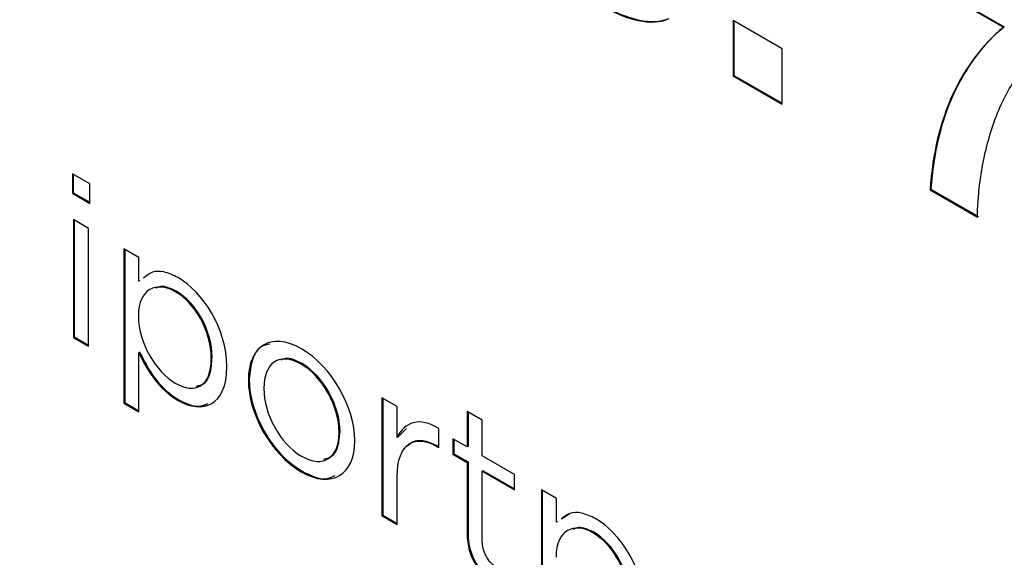
# Model space of a CAD drawing. Units: inches. Extents: x 0.3 to 17, y 0.1 to 10.9.
# Drawn here: x 15 to 15.3, y 4.4 to 4.5 of the extents above; entities that cross this region are included whole.
import ezdxf

# ---------------------------------------------------------------- set-up
doc = ezdxf.new("R2010")
doc.units = ezdxf.units.IN
doc.header["$MEASUREMENT"] = 0

msp = doc.modelspace()

# ---------------------------------------------------------------- linework, layer by layer
at = {"color": 7, "linetype": 'Continuous', "lineweight": 25}
for p, q in [((15.2795162, 4.5362901), (15.3118661, 4.5176149)), ((15.2797946, 4.5364508), (15.3121445, 4.5177756)), ((15.2427815, 4.5109038), (15.2274696, 4.5197432)), ((15.2274696, 4.5197432), (15.2274696, 4.5024152)), ((15.227748, 4.5195825), (15.227748, 4.5025759)), ((15.3121445, 4.5177756), (15.3118661, 4.5176149)), ((15.2427815, 4.4935758), (15.2427815, 4.5109038)), ((15.227748, 4.5025759), (15.2274696, 4.5024152)), ((15.2274696, 4.5024152), (15.2427815, 4.4935758)), ((15.227748, 4.5025759), (15.2427815, 4.4938972)), ((15.2964011, 4.4969178), (15.2961227, 4.4967571)), ((15.0265908, 4.4686967), (15.021176, 4.4718226)), ((15.021176, 4.4718226), (15.021176, 4.4657787)), ((15.0214544, 4.4716619), (15.0214544, 4.4659394)), ((15.0265908, 4.4626528), (15.0265908, 4.4686967)), ((15.2892602, 4.4670753), (15.2889818, 4.4669146)), ((15.2892602, 4.4670753), (15.304057, 4.4585333)), ((15.0214544, 4.4659394), (15.021176, 4.4657787)), ((15.021176, 4.4657787), (15.0265908, 4.4626528)), ((15.0214544, 4.4659394), (15.0265908, 4.4629742)), ((15.2889818, 4.4669146), (15.3037786, 4.4583725)), ((15.026229, 4.4548246), (15.0214823, 4.4575648)), ((15.0214823, 4.4575648), (15.0214823, 4.4207869)), ((15.0217607, 4.4574041), (15.0217607, 4.4209476)), ((15.026229, 4.4180467), (15.026229, 4.4548246)), ((15.0419668, 4.4457313), (15.037234, 4.4484635)), ((15.037234, 4.4484635), (15.037234, 4.4003051)), ((15.0375124, 4.4483028), (15.0375124, 4.4004658)), ((15.0419668, 4.4383372), (15.0419668, 4.4457313)), ((15.0422452, 4.4384979), (15.0419668, 4.4383372)), ((15.05359, 4.4352278), (15.0533116, 4.4350671)), ((15.0417858, 4.4275593), (15.0417858, 4.4274147)), ((15.0217607, 4.4209476), (15.0214823, 4.4207869)), ((15.0214823, 4.4207869), (15.026229, 4.4180467)), ((15.0217607, 4.4209476), (15.026229, 4.4183681)), ((15.0422452, 4.4161708), (15.0419668, 4.41601)), ((15.0419668, 4.3975729), (15.0419668, 4.41601)), ((15.0647955, 4.4145333), (15.0645171, 4.4143726)), ((15.0647955, 4.4143886), (15.0645171, 4.4142279)), ((15.0645171, 4.4142279), (15.0645171, 4.4143726)), ((15.0647955, 4.4143886), (15.0647955, 4.4145333)), ((15.0929012, 4.4125998), (15.0926228, 4.4124391)), ((15.0693891, 4.4114797), (15.0693891, 4.4116243)), ((15.0763922, 4.4077599), (15.0761138, 4.4075992)), ((15.0763922, 4.4076152), (15.0761138, 4.4074545)), ((15.0761138, 4.4075992), (15.0761138, 4.4074545)), ((15.0763922, 4.4077599), (15.0763922, 4.4076152)), ((15.0809719, 4.4049393), (15.0809719, 4.4047947)), ((15.0375124, 4.4004658), (15.037234, 4.4003051)), ((15.037234, 4.4003051), (15.0419668, 4.3975729)), ((15.0375124, 4.4004658), (15.0419668, 4.3978943)), ((15.054453, 4.4012791), (15.0541746, 4.4011184)), ((15.1225786, 4.3992015), (15.1178319, 4.4019417)), ((15.1178319, 4.4019417), (15.1178319, 4.3651638)), ((15.1181103, 4.401781), (15.1181103, 4.3653245)), ((15.1225786, 4.3895891), (15.1225786, 4.3992015)), ((15.1491671, 4.39495), (15.1444204, 4.3976902)), ((15.1444204, 4.3976902), (15.1444204, 4.386599)), ((15.1446988, 4.3975295), (15.1446988, 4.3867597)), ((15.1491671, 4.3838588), (15.1491671, 4.39495)), ((15.1047332, 4.3913989), (15.1044548, 4.3912382)), ((15.1047332, 4.3912543), (15.1044548, 4.3910936)), ((15.1044548, 4.3910936), (15.1044548, 4.3912382)), ((15.1047332, 4.3912543), (15.1047332, 4.3913989)), ((15.1254542, 4.3923392), (15.122857, 4.3897498)), ((15.1355659, 4.3864478), (15.1355659, 4.392347)), ((15.1093268, 4.3884257), (15.1093268, 4.3885704)), ((15.122857, 4.3897498), (15.1225786, 4.3895891)), ((15.1444204, 4.386599), (15.1399939, 4.3891544)), ((15.1399939, 4.3891544), (15.1399939, 4.384316)), ((15.1402722, 4.3889936), (15.1402722, 4.3844767)), ((15.1354824, 4.3868174), (15.135204, 4.3866567)), ((15.135204, 4.3866567), (15.1355659, 4.3864478)), ((15.1354824, 4.3868174), (15.1355659, 4.3867692)), ((15.1402722, 4.3844767), (15.1399939, 4.384316)), ((15.1399939, 4.384316), (15.1444204, 4.3817606)), ((15.1402722, 4.3844767), (15.1446988, 4.3819213)), ((15.1446988, 4.3867597), (15.1444204, 4.386599)), ((15.1446988, 4.3819213), (15.1444204, 4.3817606)), ((15.1444204, 4.3817606), (15.1444204, 4.3595621)), ((15.1446988, 4.3819213), (15.1446988, 4.3597228)), ((15.159259, 4.3780328), (15.1491671, 4.3838588)), ((15.0929012, 4.3790207), (15.0926228, 4.37886)), ((15.1494455, 4.3791811), (15.1491671, 4.3790204)), ((15.1491671, 4.3575291), (15.1491671, 4.3790204)), ((15.1491671, 4.3790204), (15.159259, 4.3731944)), ((15.1494455, 4.3791811), (15.159259, 4.3735158)), ((15.159259, 4.3731944), (15.159259, 4.3780328)), ((15.1225786, 4.3624236), (15.1225786, 4.3770833)), ((15.1723577, 4.3704582), (15.167611, 4.3731985)), ((15.167611, 4.3731985), (15.167611, 4.3250401)), ((15.1678894, 4.3730377), (15.1678894, 4.3252008)), ((15.1723577, 4.3630641), (15.1723577, 4.3704582)), ((15.1764313, 4.3657485), (15.174072, 4.3641797)), ((15.1181103, 4.3653245), (15.1178319, 4.3651638)), ((15.1178319, 4.3651638), (15.1225786, 4.3624236)), ((15.1181103, 4.3653245), (15.1225786, 4.362745)), ((15.1726361, 4.3632248), (15.1723577, 4.3630641)), ((15.1446988, 4.3597228), (15.1444204, 4.3595621)), ((15.1839669, 4.3599628), (15.1836885, 4.3598021)), ((15.1721767, 4.3522863), (15.1721767, 4.3521416))]:
    msp.add_line(p, q, dxfattribs=at)
for points in [[(15.1853979, 4.5249072), (15.1946825, 4.5195473), (15.2019487, 4.5180048), (15.2072244, 4.5202316)], [(15.1856763, 4.5250679), (15.1949609, 4.519708), (15.2022271, 4.5181655), (15.2075028, 4.5203923)], [(15.3118661, 4.5176149), (15.3053655, 4.5122857), (15.3001177, 4.5053331), (15.2961227, 4.4967571)], [(15.3121445, 4.5177756), (15.3056438, 4.5124464), (15.300396, 4.5054938), (15.2964011, 4.4969178)], [(15.3096807, 4.4899589), (15.311532, 4.4948055), (15.3138427, 4.4990654), (15.316599, 4.5027306)], [(15.2961227, 4.4967571), (15.2921416, 4.4881892), (15.2897474, 4.4782389), (15.2889818, 4.4669146)], [(15.2964011, 4.4969178), (15.2924199, 4.4883499), (15.2900258, 4.4783996), (15.2892602, 4.4670753)], [(15.3053794, 4.4744228), (15.3063956, 4.4799122), (15.3078293, 4.4850803), (15.3096807, 4.4899589)], [(15.3037786, 4.4583725), (15.3038483, 4.4635725), (15.3043772, 4.4689253), (15.3053794, 4.4744228)], [(15.0693891, 4.4116243), (15.0693891, 4.4237282), (15.0618027, 4.4350679), (15.0541746, 4.4394715)], [(15.0533116, 4.4350671), (15.0473956, 4.4384823), (15.0417858, 4.4359501), (15.0417858, 4.4275593)], [(15.0645171, 4.4143726), (15.0645171, 4.4230527), (15.0593389, 4.4315876), (15.0533116, 4.4350671)], [(15.0647955, 4.4145333), (15.0647955, 4.4232134), (15.0596173, 4.4317483), (15.05359, 4.4352278)], [(15.0417858, 4.4274147), (15.0417858, 4.4188954), (15.0473956, 4.4099506), (15.0533116, 4.4065353)], [(15.0927481, 4.4172051), (15.0831295, 4.4227578), (15.0761138, 4.4179831), (15.0761138, 4.4075992)], [(15.0419668, 4.41601), (15.0444446, 4.4104486), (15.0482586, 4.4045337), (15.0541746, 4.4011184)], [(15.0422452, 4.4161708), (15.044723, 4.4106093), (15.048537, 4.4046944), (15.054453, 4.4012791)], [(15.0926228, 4.4124391), (15.0857186, 4.4164248), (15.0809719, 4.4126871), (15.0809719, 4.4049393)], [(15.1093268, 4.3885704), (15.1093268, 4.3989543), (15.1022972, 4.4116925), (15.0927481, 4.4172051)], [(15.0533116, 4.4065353), (15.0594642, 4.4029835), (15.0645171, 4.4053228), (15.0645171, 4.4142279)], [(15.1044548, 4.3912382), (15.1044548, 4.3991307), (15.0993462, 4.4085578), (15.0926228, 4.4124391)], [(15.1047332, 4.3913989), (15.1047332, 4.3992914), (15.0996246, 4.4087185), (15.0929012, 4.4125998)], [(15.0541746, 4.4011184), (15.0618723, 4.3966746), (15.0693891, 4.3994722), (15.0693891, 4.4114797)], [(15.0761138, 4.4074545), (15.0761138, 4.3970705), (15.0830738, 4.3843726), (15.0926228, 4.37886)], [(15.0763922, 4.4076152), (15.0763922, 4.3972312), (15.0833521, 4.3845333), (15.0929012, 4.3790207)], [(15.0809719, 4.4047947), (15.0809719, 4.3969022), (15.0860248, 4.3875877), (15.0927481, 4.3837064)], [(15.1355659, 4.392347), (15.1295386, 4.3961159), (15.1249311, 4.3943553), (15.1225786, 4.3895891)], [(15.0927481, 4.3837064), (15.0996385, 4.3797286), (15.1044548, 4.3833458), (15.1044548, 4.3910936)], [(15.1225786, 4.3770833), (15.1225786, 4.3881746), (15.128244, 4.3906746), (15.135204, 4.3866567)], [(15.0926228, 4.37886), (15.1022416, 4.3733072), (15.1093268, 4.3780418), (15.1093268, 4.3884257)], [(15.1836885, 4.3598021), (15.1777865, 4.3632093), (15.1721767, 4.3606771), (15.1721767, 4.3522863)], [(15.19978, 4.3363513), (15.19978, 4.3484552), (15.1921936, 4.3597948), (15.1845655, 4.3641984)], [(15.1444204, 4.3595621), (15.1444204, 4.3520876), (15.1483041, 4.3469361), (15.1534127, 4.343987)], [(15.1446988, 4.3597228), (15.1446988, 4.3522483), (15.1485824, 4.3470968), (15.1536911, 4.3441477)], [(15.194908, 4.3390995), (15.194908, 4.3477796), (15.1897298, 4.3563145), (15.1836885, 4.3598021)], [(15.1951864, 4.3392602), (15.1951864, 4.3479403), (15.1900082, 4.3564752), (15.1839669, 4.3599628)], [(15.1545263, 4.3483271), (15.1513247, 4.3501754), (15.1491671, 4.3530605), (15.1491671, 4.3575291)]]:
    msp.add_open_spline(points, degree=3, dxfattribs=at)
for points, knots in [([(15.0541746, 4.4394715), (15.0526701, 4.4401853), (15.0498132, 4.4415406), (15.0459563, 4.4414677), (15.0442522, 4.4400158), (15.0434028, 4.439292)], [0, 0, 0, 0, 0.35813217, 0.68001803, 1, 1, 1, 1]), ([(15.05359, 4.4352278), (15.051889, 4.4360379), (15.0494413, 4.4372036), (15.0476602, 4.4363849), (15.0471168, 4.4361351)], [0, 0, 0, 0, 0.69491895, 1, 1, 1, 1]), ([(15.0827888, 4.4187269), (15.0818383, 4.4185109), (15.0793467, 4.4179444), (15.0769977, 4.4139608), (15.076596, 4.409847), (15.0763922, 4.4077599)], [0, 0, 0, 0, 0.23305956, 0.61091387, 1, 1, 1, 1]), ([(15.0598844, 4.4056094), (15.0607091, 4.4057775), (15.0626747, 4.4061781), (15.0644232, 4.4094542), (15.064666, 4.412672), (15.0647955, 4.4143886)], [0, 0, 0, 0, 0.25219996, 0.60107739, 1, 1, 1, 1]), ([(15.0929012, 4.4125998), (15.0910151, 4.4135441), (15.0885134, 4.4147966), (15.0867561, 4.4139029), (15.0863237, 4.413683)], [0, 0, 0, 0, 0.75394028, 1, 1, 1, 1]), ([(15.054453, 4.4012791), (15.0566707, 4.4002238), (15.060072, 4.3986052), (15.0625544, 4.3997614), (15.0634183, 4.4001637)], [0, 0, 0, 0, 0.65201501, 1, 1, 1, 1]), ([(15.0996841, 4.3827756), (15.1005709, 4.3829919), (15.1025731, 4.3834802), (15.1043327, 4.3866533), (15.1045976, 4.3896959), (15.1047332, 4.3912543)], [0, 0, 0, 0, 0.279441935, 0.630921894, 1, 1, 1, 1]), ([(15.1258101, 4.3868446), (15.1263132, 4.387338), (15.1276702, 4.388669), (15.1311081, 4.388871), (15.1340091, 4.3875091), (15.1354824, 4.3868174)], [0, 0, 0, 0, 0.22478754, 0.60629749, 1, 1, 1, 1]), ([(15.0929012, 4.3790207), (15.0955244, 4.3777535), (15.0994394, 4.3758622), (15.102273, 4.3772121), (15.103208, 4.3776576)], [0, 0, 0, 0, 0.67001981, 1, 1, 1, 1]), ([(15.1845655, 4.3641984), (15.1830609, 4.3649122), (15.1802041, 4.3662675), (15.1763472, 4.3661946), (15.1746431, 4.3647427), (15.1737936, 4.364019)], [0, 0, 0, 0, 0.358132168, 0.680018027, 1, 1, 1, 1]), ([(15.1839669, 4.3599628), (15.1822688, 4.3607709), (15.1798267, 4.3619331), (15.1780504, 4.361115), (15.1775091, 4.3608657)], [0, 0, 0, 0, 0.69530371, 1, 1, 1, 1]), ([(15.159898, 4.2002301), (15.159898, 4.2497066), (15.1251677, 4.3098612), (15.0394487, 4.3593457), (15.0047184, 4.3392898), (15.0047184, 4.2898133)], [0, 0, 0, 0, 0.5, 0.5, 1, 1, 1, 1])]:
    msp.add_open_spline(points, degree=3, knots=knots, dxfattribs=at)

doc.saveas('drawing.dxf')
